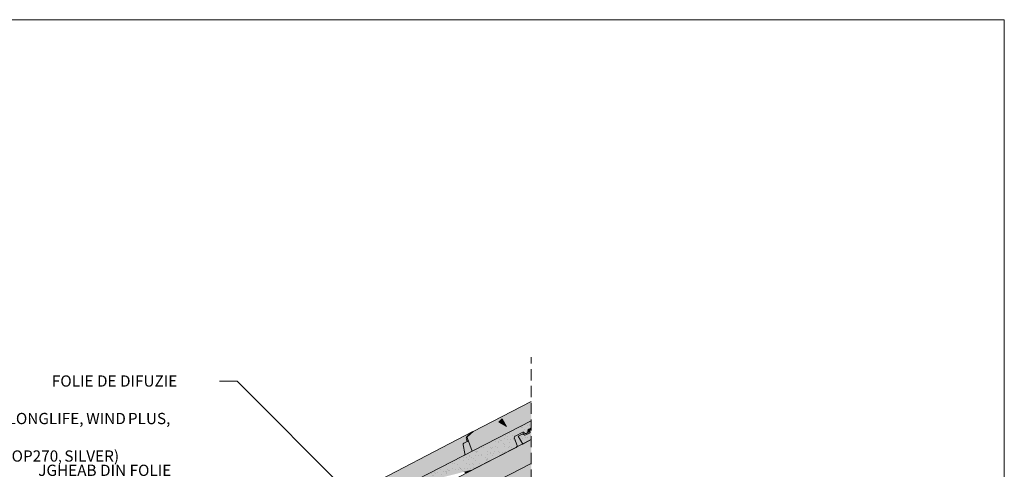
# Paper-space layout 'Elrendezés1' of a CAD drawing. Units: metres. Extents: x 9 to 286, y 8 to 198.
# Drawn here: x 146 to 286, y 134 to 198 of the extents above; entities that cross this region are included whole.
import ezdxf

# ---------------------------------------------------------------- set-up
doc = ezdxf.new("R2010")
doc.units = ezdxf.units.M
doc.header["$LTSCALE"] = 0.05
doc.linetypes.add('REJTETT2', pattern=[4.7625, 3.175, -1.5875])
doc.layers.get('0').update_dxf_attribs({"linetype": 'CONTINUOUS'})
doc.layers.add('Román', color=7, linetype='CONTINUOUS')
doc.styles.add('Román', font='arial.ttf', dxfattribs={"height": 1.6})
pattern_1 = [(37.5, (-198.2055, -6.3356), (-0.0400008, 1.223533), [0, -0.9652, 0, -1.0795, 0, -1.031875]), (7.5, (-198.2055, -6.3356), (1.123808, 1.792063), [0, -0.5207, 0, -0.86995, 0, -0.333375]), (327.5, (-198.9865, -6.3356), (1.977481, 0.003593), [0, -0.3175, 0, -1.143, 0, -1.49225]), (317.5, (-198.9865, -6.3356), (1.908891, 0.557323), [0, -0.15875, 0, -0.7493, 0, -0.85725])]

psp = doc.layouts.new('Elrendezés1')

# ---------------------------------------------------------------- hatches: boundary and pattern name
at = {"linetype": 'Continuous', "lineweight": 9, "true_color": 0xe36466}
h = psp.add_hatch(color=13, dxfattribs=at)
h.dxf.hatch_style = 1
edge = h.paths.add_edge_path()
edge.add_line((210.45, 139.77), (218.73, 144.02))
edge.add_line((218.73, 144.02), (218.73, 141.29))
edge.add_line((218.73, 141.29), (210.3, 136.96))
edge.add_line((210.3, 136.96), (209.64, 138.74))
edge.add_ellipse((209.83, 138.77), major_axis=(0.138, -0.266), ratio=0.640718, start_angle=190.5651, end_angle=259.0651, ccw=False)
edge.add_line((209.67, 139.02), (210.45, 139.77))
edge = h.paths.add_edge_path()
edge.add_ellipse((209.2, 137.89), major_axis=(-0.04, 0.199), ratio=0.742375, start_angle=12.0852, end_angle=89.0852, ccw=False)
edge.add_line((209.13, 138.08), (209.63, 138.34))
edge.add_line((209.63, 138.34), (209.76, 138.41))
edge.add_line((209.76, 138.41), (210.3, 136.96))
edge.add_line((210.3, 136.96), (209.21, 136.4))
edge.add_ellipse((209.14, 136.59), major_axis=(0.04, -0.199), ratio=0.742452, start_angle=12.1466, end_angle=89.0852)
edge.add_line((209.29, 136.61), (209.05, 137.87))
edge = h.paths.add_edge_path()
edge.add_ellipse((209.7, 138.7), major_axis=(0.138, -0.266), ratio=0.640718, start_angle=190.5651, end_angle=259.0651, ccw=False)
edge.add_line((209.53, 138.95), (210.31, 139.7))
edge.add_line((210.31, 139.7), (210.44, 139.76))
edge.add_line((210.44, 139.76), (209.67, 139.02))
edge.add_ellipse((209.83, 138.77), major_axis=(0.138, -0.266), ratio=0.640718, start_angle=190.5651, end_angle=259.0651)
edge.add_line((209.64, 138.74), (209.76, 138.41))
edge.add_line((209.76, 138.41), (209.63, 138.34))
edge.add_line((209.63, 138.34), (209.5, 138.67))
at = {"linetype": 'Continuous', "lineweight": 9, "true_color": 0x96363a}
h = psp.add_hatch(color=17, dxfattribs=at)
h.dxf.hatch_style = 1
edge = h.paths.add_edge_path(flags=17)
edge.add_line((216.88, 139.1), (217.35, 139.34))
edge.add_ellipse((217.45, 139.17), major_axis=(-0.235, -0.104), ratio=0.777305, start_angle=273.8849, end_angle=274.4061, ccw=False)
edge.add_ellipse((217.45, 139.17), major_axis=(-0.235, -0.104), ratio=0.777305, start_angle=191.5868, end_angle=273.8849, ccw=False)
edge.add_ellipse((217.88, 139.44), major_axis=(-0.235, -0.104), ratio=0.777305, start_angle=11.5868, end_angle=94.4061)
edge.add_line((217.98, 139.27), (218.49, 139.53))
edge.add_ellipse((218.44, 139.62), major_axis=(0.118, 0.052), ratio=0.777305, start_angle=274.4061, end_angle=349.4061)
edge.add_line((218.56, 139.66), (218.53, 139.84))
edge.add_ellipse((218.78, 139.91), major_axis=(0.235, 0.104), ratio=0.777305, start_angle=94.4061, end_angle=169.4061, ccw=False)
edge.add_line((218.68, 140.08), (218.73, 140.1))
edge.add_line((218.73, 140.1), (218.73, 138.59))
edge.add_line((218.73, 138.59), (217.52, 137.97))
edge.add_line((217.52, 137.97), (216.88, 139.1))
edge = h.paths.add_edge_path()
edge.add_line((218.73, 141.29), (218.73, 140.27))
edge.add_line((218.73, 140.27), (218.39, 140.1))
edge.add_ellipse((218.49, 139.93), major_axis=(-0.235, -0.104), ratio=0.777305, start_angle=274.4061, end_angle=349.4061)
edge.add_line((218.25, 139.86), (218.26, 139.75))
edge.add_ellipse((218.02, 139.69), major_axis=(-0.235, -0.104), ratio=0.777305, start_angle=94.4061, end_angle=169.4061, ccw=False)
edge.add_line((218.12, 139.51), (218.07, 139.49))
edge.add_ellipse((217.97, 139.66), major_axis=(0.235, 0.104), ratio=0.777305, start_angle=273.8849, end_angle=274.4061, ccw=False)
edge.add_ellipse((217.97, 139.66), major_axis=(0.235, 0.104), ratio=0.777305, start_angle=185.3049, end_angle=273.8849, ccw=False)
edge.add_ellipse((217.97, 139.66), major_axis=(0.235, 0.104), ratio=0.777305, start_angle=184.4061, end_angle=185.3049, ccw=False)
edge.add_ellipse((217.52, 139.43), major_axis=(0.235, 0.104), ratio=0.777305, start_angle=4.4061, end_angle=94.4061)
edge.add_line((217.42, 139.6), (216.53, 139.15))
edge.add_ellipse((216.68, 138.89), major_axis=(-0.353, -0.155), ratio=0.777305, start_angle=274.4061, end_angle=358.4061)
edge.add_line((216.33, 138.74), (216.72, 137.76))
edge.add_ellipse((216.48, 137.66), major_axis=(0.235, 0.104), ratio=0.777305, start_angle=274.4061, end_angle=358.4061, ccw=False)
edge.add_line((216.58, 137.48), (210.53, 134.38))
edge.add_spline(control_points=[(210.53, 134.38), (209.88, 134.2), (209.15, 134.01)], knot_values=[373.46863, 373.46863, 373.46863, 388.653061, 388.653061, 388.653061], weights=[1.918888, 1.855023, 1.784445], degree=2, periodic=0)
edge.add_line((209.15, 134.01), (207.6, 135.57))
edge.add_line((207.6, 135.57), (218.73, 141.29))
edge = h.paths.add_edge_path()
edge.add_line((207.6, 135.57), (209.15, 134.01))
edge.add_spline(control_points=[(209.15, 134.01), (207.98, 133.71), (206.54, 133.35)], knot_values=[388.653061, 388.653061, 388.653061, 410.85566, 410.85566, 410.85566], weights=[1.784445, 1.681246, 1.563697], degree=2, periodic=0)
edge.add_spline(control_points=[(206.54, 133.35), (206.49, 133.34), (206.43, 133.33), (206.29, 133.28), (206.2, 133.25), (206.02, 133.18), (205.94, 133.14), (205.86, 133.1)], knot_values=[111.197249, 111.197249, 111.197249, 111.197249, 112.68481, 112.68481, 115.332718, 115.332718, 117.980625, 117.980625, 117.980625, 117.980625], degree=3, periodic=0)
edge.add_line((205.86, 133.1), (204.54, 132.42))
edge.add_ellipse((204.63, 132.36), major_axis=(-0.118, -0.052), ratio=0.777305, start_angle=274.4061, end_angle=334.4061)
edge.add_ellipse((204.38, 132.34), major_axis=(0.118, 0.052), ratio=0.777305, start_angle=274.4061, end_angle=334.4061, ccw=False)
edge.add_line((204.43, 132.25), (199.2, 129.57))
edge.add_spline(control_points=[(199.2, 129.57), (199.2, 129.57), (199.19, 129.56), (199.18, 129.56), (199.17, 129.56), (199.16, 129.56), (199.15, 129.56), (199.14, 129.56), (199.13, 129.56), (199.12, 129.56), (199.11, 129.57), (199.1, 129.57), (199.1, 129.57), (199.1, 129.57)], knot_values=[4.460704, 4.460704, 4.460704, 4.460704, 4.647867, 4.647867, 4.835031, 4.835031, 5.021782, 5.021782, 5.208532, 5.208532, 5.39451, 5.39451, 5.454041, 5.454041, 5.454041, 5.454041], degree=3, periodic=0)
edge.add_spline(control_points=[(199.1, 129.57), (199.1, 129.57), (199.1, 129.58), (199.09, 129.58), (199.08, 129.58), (199.07, 129.59), (199.06, 129.59), (199.05, 129.59), (199.04, 129.59), (199.03, 129.59), (199.02, 129.59), (199.01, 129.58), (199.01, 129.58), (199, 129.58)], knot_values=[3.468137, 3.468137, 3.468137, 3.468137, 3.528459, 3.528459, 3.714747, 3.714747, 3.901063, 3.901063, 4.087379, 4.087379, 4.273384, 4.273384, 4.459389, 4.459389, 4.459389, 4.459389], degree=3, periodic=0)
edge.add_line((199, 129.58), (198.41, 129.28))
edge.add_line((198.41, 129.28), (197.37, 130.32))
edge.add_line((197.37, 130.32), (207.6, 135.57))
edge = h.paths.add_edge_path()
edge.add_line((197.37, 130.32), (198.41, 129.28))
edge.add_line((198.41, 129.28), (193.34, 126.67))
edge.add_ellipse((194.57, 124.49), major_axis=(-2.94, -1.29), ratio=0.777305, start_angle=274.4061, end_angle=281.4989)
edge.add_spline(control_points=[(193, 126.47), (192.94, 126.44), (192.89, 126.4), (192.78, 126.32), (192.72, 126.27), (192.67, 126.23)], knot_values=[9.17671, 9.17671, 9.17671, 9.17671, 11.018878, 11.018878, 12.963302, 12.963302, 12.963302, 12.963302], degree=3, periodic=0)
edge.add_spline(control_points=[(192.67, 126.23), (192.23, 125.86), (190.86, 124.64), (190.07, 123.93)], knot_values=[155.50457, 155.50457, 155.50457, 175.211748, 182.619546, 182.619546, 182.619546], weights=[4.273745, 3.538542, 2.198249, 1.798323], degree=2, periodic=0)
edge.add_spline(control_points=[(190.07, 123.93), (190.05, 123.9), (190.03, 123.88), (189.96, 123.83), (189.92, 123.8), (189.83, 123.75), (189.79, 123.72), (189.75, 123.7)], knot_values=[63.314393, 63.314393, 63.314393, 63.314393, 64.212407, 64.212407, 65.626597, 65.626597, 67.040788, 67.040788, 67.040788, 67.040788], degree=3, periodic=0)
edge.add_line((189.75, 123.7), (183.1, 120.29))
edge.add_line((183.1, 120.29), (182.46, 121.42))
edge.add_line((182.46, 121.42), (182.94, 121.66))
edge.add_ellipse((183.03, 121.49), major_axis=(-0.235, -0.104), ratio=0.777305, start_angle=273.8849, end_angle=274.4061, ccw=False)
edge.add_ellipse((183.03, 121.49), major_axis=(-0.235, -0.104), ratio=0.777305, start_angle=191.5868, end_angle=273.8849, ccw=False)
edge.add_ellipse((183.46, 121.77), major_axis=(-0.235, -0.104), ratio=0.777305, start_angle=11.5868, end_angle=94.4061)
edge.add_line((183.56, 121.59), (184.11, 121.87))
edge.add_ellipse((184.03, 121.94), major_axis=(0.118, 0.052), ratio=0.777305, start_angle=274.4061, end_angle=349.4061)
edge.add_line((184.15, 121.98), (184.12, 122.16))
edge.add_ellipse((184.36, 122.23), major_axis=(0.235, 0.104), ratio=0.777305, start_angle=152.0757, end_angle=169.4061, ccw=False)
edge.add_ellipse((184.36, 122.23), major_axis=(0.235, 0.104), ratio=0.777305, start_angle=139.7715, end_angle=152.0757, ccw=False)
edge.add_ellipse((184.36, 122.23), major_axis=(0.235, 0.104), ratio=0.777305, start_angle=94.4061, end_angle=139.7715, ccw=False)
edge.add_line((184.27, 122.4), (184.31, 122.43))
edge.add_ellipse((184.41, 122.25), major_axis=(-0.235, -0.104), ratio=0.777305, start_angle=273.8849, end_angle=274.4061, ccw=False)
edge.add_ellipse((184.41, 122.25), major_axis=(-0.235, -0.104), ratio=0.777305, start_angle=199.4061, end_angle=273.8849, ccw=False)
edge.add_line((184.6, 122.41), (184.77, 122.26))
edge.add_ellipse((184.84, 122.36), major_axis=(-0.118, -0.052), ratio=0.777305, start_angle=19.4061, end_angle=94.4061)
edge.add_line((184.89, 122.27), (185.83, 122.76))
edge.add_ellipse((185.64, 123.11), major_axis=(0.471, 0.207), ratio=0.777305, start_angle=-85.5939, end_angle=2.3746)
edge.add_line((186.1, 123.33), (185.58, 124.26))
edge.add_line((185.58, 124.26), (197.37, 130.32))
at = {"linetype": 'Continuous', "lineweight": 9}
h = psp.add_hatch(dxfattribs=at)
h.set_pattern_fill('AR-SAND', color=256, scale=0.025)
h.set_pattern_definition(pattern_1)
edge = h.paths.add_edge_path()
edge.add_line((218.73, 141.29), (218.73, 140.27))
edge.add_line((218.73, 140.27), (218.37, 140.09))
edge.add_ellipse((218.49, 139.93), major_axis=(-0.235, -0.104), ratio=0.777305, start_angle=274.4061, end_angle=349.4061)
edge.add_line((218.25, 139.86), (218.26, 139.75))
edge.add_ellipse((218.02, 139.69), major_axis=(-0.235, -0.104), ratio=0.777305, start_angle=94.4061, end_angle=169.4061, ccw=False)
edge.add_line((218.12, 139.51), (218.07, 139.49))
edge.add_ellipse((217.97, 139.66), major_axis=(0.235, 0.104), ratio=0.777305, start_angle=273.8849, end_angle=274.4061, ccw=False)
edge.add_ellipse((217.97, 139.66), major_axis=(0.235, 0.104), ratio=0.777305, start_angle=185.3049, end_angle=273.8849, ccw=False)
edge.add_ellipse((217.97, 139.66), major_axis=(0.235, 0.104), ratio=0.777305, start_angle=184.4061, end_angle=185.3049, ccw=False)
edge.add_ellipse((217.52, 139.43), major_axis=(0.235, 0.104), ratio=0.777305, start_angle=4.4061, end_angle=94.4061)
edge.add_line((217.42, 139.6), (216.53, 139.15))
edge.add_ellipse((216.68, 138.89), major_axis=(-0.353, -0.155), ratio=0.777305, start_angle=274.4061, end_angle=358.4061)
edge.add_line((216.33, 138.74), (216.72, 137.76))
edge.add_ellipse((216.48, 137.66), major_axis=(0.235, 0.104), ratio=0.777305, start_angle=274.4061, end_angle=358.4061, ccw=False)
edge.add_line((216.58, 137.48), (210.53, 134.38))
edge.add_spline(control_points=[(210.53, 134.38), (209.88, 134.2), (209.15, 134.01)], knot_values=[373.46863, 373.46863, 373.46863, 388.653061, 388.653061, 388.653061], weights=[1.918888, 1.855023, 1.784445], degree=2, periodic=0)
edge.add_line((209.15, 134.01), (207.6, 135.57))
edge.add_line((207.6, 135.57), (218.73, 141.29))
edge = h.paths.add_edge_path()
edge.add_line((207.6, 135.57), (209.15, 134.01))
edge.add_spline(control_points=[(209.15, 134.01), (208.78, 133.91), (208.38, 133.81)], knot_values=[388.653061, 388.653061, 388.653061, 396.039918, 396.039918, 396.039918], weights=[1.784445, 1.75011, 1.714188], degree=2, periodic=0)
edge.add_spline(control_points=[(208.38, 133.81), (207.52, 133.6), (206.54, 133.35)], knot_values=[396.039918, 396.039918, 396.039918, 410.85566, 410.85566, 410.85566], weights=[1.714188, 1.642137, 1.563697], degree=2, periodic=0)
edge.add_spline(control_points=[(206.54, 133.35), (206.49, 133.34), (206.43, 133.33), (206.29, 133.28), (206.2, 133.25), (206.02, 133.18), (205.94, 133.14), (205.86, 133.1)], knot_values=[111.197249, 111.197249, 111.197249, 111.197249, 112.68481, 112.68481, 115.332718, 115.332718, 117.980625, 117.980625, 117.980625, 117.980625], degree=3, periodic=0)
edge.add_line((205.86, 133.1), (204.55, 132.43))
edge.add_ellipse((204.63, 132.36), major_axis=(-0.118, -0.052), ratio=0.777305, start_angle=274.4061, end_angle=334.4061)
edge.add_ellipse((204.38, 132.34), major_axis=(0.118, 0.052), ratio=0.777305, start_angle=274.4061, end_angle=334.4061, ccw=False)
edge.add_line((204.43, 132.25), (199.2, 129.57))
edge.add_spline(control_points=[(199.2, 129.57), (199.2, 129.57), (199.19, 129.56), (199.18, 129.56), (199.17, 129.56), (199.16, 129.56), (199.15, 129.56), (199.14, 129.56), (199.13, 129.56), (199.12, 129.56), (199.11, 129.57), (199.1, 129.57), (199.1, 129.57), (199.1, 129.57)], knot_values=[4.460704, 4.460704, 4.460704, 4.460704, 4.647867, 4.647867, 4.835031, 4.835031, 5.021782, 5.021782, 5.208532, 5.208532, 5.39451, 5.39451, 5.454041, 5.454041, 5.454041, 5.454041], degree=3, periodic=0)
edge.add_spline(control_points=[(199.1, 129.57), (199.1, 129.57), (199.1, 129.58), (199.09, 129.58), (199.08, 129.58), (199.07, 129.59), (199.06, 129.59), (199.05, 129.59), (199.04, 129.59), (199.03, 129.59), (199.02, 129.59), (199.01, 129.58), (199.01, 129.58), (199, 129.58)], knot_values=[3.468137, 3.468137, 3.468137, 3.468137, 3.528459, 3.528459, 3.714747, 3.714747, 3.901063, 3.901063, 4.087379, 4.087379, 4.273384, 4.273384, 4.459389, 4.459389, 4.459389, 4.459389], degree=3, periodic=0)
edge.add_line((199, 129.58), (198.41, 129.28))
edge.add_line((198.41, 129.28), (197.37, 130.32))
edge.add_line((197.37, 130.32), (207.6, 135.57))
edge = h.paths.add_edge_path()
edge.add_line((197.37, 130.32), (198.41, 129.28))
edge.add_line((198.41, 129.28), (193.34, 126.67))
edge.add_ellipse((194.57, 124.49), major_axis=(-2.94, -1.29), ratio=0.777305, start_angle=274.4061, end_angle=281.4989)
edge.add_spline(control_points=[(193, 126.47), (192.94, 126.44), (192.89, 126.4), (192.78, 126.32), (192.72, 126.27), (192.67, 126.23)], knot_values=[9.17671, 9.17671, 9.17671, 9.17671, 11.018878, 11.018878, 12.963302, 12.963302, 12.963302, 12.963302], degree=3, periodic=0)
edge.add_spline(control_points=[(192.67, 126.23), (192.23, 125.86), (190.86, 124.64), (190.07, 123.93)], knot_values=[155.50457, 155.50457, 155.50457, 175.211748, 182.619546, 182.619546, 182.619546], weights=[4.273745, 3.538542, 2.198249, 1.798323], degree=2, periodic=0)
edge.add_spline(control_points=[(190.07, 123.93), (190.05, 123.9), (190.03, 123.88), (189.96, 123.83), (189.92, 123.8), (189.83, 123.75), (189.79, 123.72), (189.75, 123.7)], knot_values=[63.314393, 63.314393, 63.314393, 63.314393, 64.212407, 64.212407, 65.626597, 65.626597, 67.040788, 67.040788, 67.040788, 67.040788], degree=3, periodic=0)
edge.add_line((189.75, 123.7), (183.1, 120.29))
edge.add_line((183.1, 120.29), (182.46, 121.42))
edge.add_line((182.46, 121.42), (182.94, 121.66))
edge.add_ellipse((183.03, 121.49), major_axis=(-0.235, -0.104), ratio=0.777305, start_angle=273.8849, end_angle=274.4061, ccw=False)
edge.add_ellipse((183.03, 121.49), major_axis=(-0.235, -0.104), ratio=0.777305, start_angle=191.5868, end_angle=273.8849, ccw=False)
edge.add_ellipse((183.46, 121.77), major_axis=(-0.235, -0.104), ratio=0.777305, start_angle=11.5868, end_angle=94.4061)
edge.add_line((183.56, 121.59), (184.1, 121.87))
edge.add_ellipse((184.03, 121.94), major_axis=(0.118, 0.052), ratio=0.777305, start_angle=274.4061, end_angle=349.4061)
edge.add_line((184.15, 121.98), (184.12, 122.16))
edge.add_ellipse((184.36, 122.23), major_axis=(0.235, 0.104), ratio=0.777305, start_angle=139.7715, end_angle=169.4061, ccw=False)
edge.add_ellipse((184.36, 122.23), major_axis=(0.235, 0.104), ratio=0.777305, start_angle=94.4061, end_angle=139.7715, ccw=False)
edge.add_line((184.27, 122.4), (184.31, 122.43))
edge.add_ellipse((184.41, 122.25), major_axis=(-0.235, -0.104), ratio=0.777305, start_angle=273.8849, end_angle=274.4061, ccw=False)
edge.add_ellipse((184.41, 122.25), major_axis=(-0.235, -0.104), ratio=0.777305, start_angle=199.4061, end_angle=273.8849, ccw=False)
edge.add_line((184.6, 122.41), (184.76, 122.27))
edge.add_ellipse((184.84, 122.36), major_axis=(-0.118, -0.052), ratio=0.777305, start_angle=19.4061, end_angle=94.4061)
edge.add_line((184.89, 122.27), (185.83, 122.76))
edge.add_ellipse((185.64, 123.11), major_axis=(0.471, 0.207), ratio=0.777305, start_angle=-85.5939, end_angle=2.3746)
edge.add_line((186.1, 123.33), (185.58, 124.26))
edge.add_line((185.58, 124.26), (197.37, 130.32))
h = psp.add_hatch(color=256, dxfattribs=at)
h.paths.add_polyline_path([(214.37, 141.31), (215.22, 140.46), (214.14, 141.07)])
h.paths.add_polyline_path([(214.61, 141.54), (215.22, 140.46), (215.22, 140.46), (214.37, 141.31)])
at = {"linetype": 'Continuous', "lineweight": 9, "true_color": 0xe36466}
h = psp.add_hatch(color=13, dxfattribs=at)
h.dxf.hatch_style = 1
edge = h.paths.add_edge_path()
edge.add_ellipse((218.49, 139.93), major_axis=(-0.235, -0.104), ratio=0.777305, start_angle=274.4061, end_angle=349.4061, ccw=False)
edge.add_line((218.39, 140.1), (218.73, 140.27))
edge.add_line((218.73, 140.27), (218.73, 140.1))
edge.add_line((218.73, 140.1), (218.68, 140.08))
edge.add_ellipse((218.78, 139.91), major_axis=(0.235, 0.104), ratio=0.777305, start_angle=94.4061, end_angle=169.4061)
edge.add_line((218.53, 139.84), (218.55, 139.73))
edge.add_line((218.55, 139.73), (218.07, 139.49))
edge.add_ellipse((217.97, 139.66), major_axis=(0.235, 0.104), ratio=0.777305, start_angle=273.8849, end_angle=274.4061)
edge.add_line((218.07, 139.49), (218.12, 139.51))
edge.add_ellipse((218.02, 139.69), major_axis=(-0.235, -0.104), ratio=0.777305, start_angle=94.4061, end_angle=169.4061)
edge.add_line((218.26, 139.75), (218.25, 139.86))
h = psp.add_hatch(color=13, dxfattribs=at)
h.dxf.hatch_style = 1
h.paths.add_polyline_path([(189.44, 126.24), (185.58, 124.26), (185.42, 124.17), (163.49, 115.06), (163.49, 115.09)])
edge = h.paths.add_edge_path(flags=17)
edge.add_ellipse((188.64, 127.35), major_axis=(-0.026, 0.202), ratio=0.742375, start_angle=12.0852, end_angle=89.0852, ccw=False)
edge.add_line((188.58, 127.55), (189.1, 127.77))
edge.add_line((189.1, 127.77), (189.3, 127.85))
edge.add_line((189.3, 127.85), (189.83, 126.44))
edge.add_line((189.83, 126.44), (189.44, 126.24))
edge.add_line((189.44, 126.24), (188.57, 125.87))
edge.add_ellipse((188.49, 126.05), major_axis=(0.026, -0.202), ratio=0.742452, start_angle=12.1466, end_angle=89.0852)
edge.add_line((188.64, 126.07), (188.49, 127.34))
edge = h.paths.add_edge_path()
edge.add_line((189.88, 129.07), (189.03, 128.37))
edge.add_ellipse((189.19, 128.12), major_axis=(0.12, -0.275), ratio=0.640718, start_angle=190.5651, end_angle=259.0651)
edge.add_line((189, 128.1), (189.1, 127.77))
edge.add_line((189.1, 127.77), (188.56, 127.54))
edge.add_ellipse((188.64, 127.35), major_axis=(-0.026, 0.202), ratio=0.742375, start_angle=12.0852, end_angle=89.0852)
edge.add_line((188.49, 127.34), (188.64, 126.07))
edge.add_ellipse((188.49, 126.05), major_axis=(0.026, -0.202), ratio=0.742452, start_angle=12.1466, end_angle=89.0852, ccw=False)
edge.add_line((188.55, 125.86), (163.49, 115.09))
edge.add_line((163.49, 115.09), (163.49, 117.59))
edge.add_line((163.49, 117.59), (189.88, 129.07))
edge = h.paths.add_edge_path()
edge.add_line((189.88, 129.07), (190.01, 129.14))
edge.add_line((190.01, 129.14), (189.23, 128.4))
edge.add_ellipse((189.4, 128.15), major_axis=(0.138, -0.266), ratio=0.640718, start_angle=190.5651, end_angle=259.0651)
edge.add_line((189.2, 128.11), (189.3, 127.85))
edge.add_line((189.3, 127.85), (189.1, 127.77))
edge.add_line((189.1, 127.77), (189, 128.1))
edge.add_ellipse((189.19, 128.12), major_axis=(0.12, -0.275), ratio=0.640718, start_angle=190.5651, end_angle=259.0651, ccw=False)
edge.add_line((189.04, 128.38), (189.88, 129.07))
edge = h.paths.add_edge_path()
edge.add_line((195.62, 132.06), (197.37, 130.32))
edge.add_line((197.37, 130.32), (189.83, 126.44))
edge.add_line((189.83, 126.44), (189.2, 128.11))
edge.add_ellipse((189.4, 128.15), major_axis=(0.138, -0.266), ratio=0.640718, start_angle=190.5651, end_angle=259.0651, ccw=False)
edge.add_line((189.23, 128.4), (190.01, 129.14))
edge.add_line((190.01, 129.14), (195.62, 132.06))
h.paths.add_polyline_path([(205.81, 137.36), (207.6, 135.57), (197.37, 130.32), (195.62, 132.06)])
edge = h.paths.add_edge_path()
edge.add_line((205.81, 137.36), (210.31, 139.7))
edge.add_line((210.31, 139.7), (209.52, 138.93))
edge.add_ellipse((209.7, 138.7), major_axis=(0.138, -0.266), ratio=0.640718, start_angle=190.5651, end_angle=259.0651)
edge.add_line((209.5, 138.67), (209.63, 138.34))
edge.add_line((209.63, 138.34), (209.11, 138.07))
edge.add_ellipse((209.2, 137.89), major_axis=(-0.04, 0.199), ratio=0.742375, start_angle=12.0852, end_angle=89.0852)
edge.add_line((209.05, 137.87), (209.29, 136.61))
edge.add_ellipse((209.14, 136.59), major_axis=(0.04, -0.199), ratio=0.742452, start_angle=12.1466, end_angle=89.0852, ccw=False)
edge.add_line((209.21, 136.4), (207.6, 135.57))
edge.add_line((207.6, 135.57), (205.81, 137.36))
h = psp.add_hatch(color=13, dxfattribs=at)
h.dxf.hatch_style = 1
edge = h.paths.add_edge_path()
edge.add_ellipse((217.97, 139.66), major_axis=(0.235, 0.104), ratio=0.777305, start_angle=185.3049, end_angle=273.8849)
edge.add_ellipse((217.97, 139.66), major_axis=(0.235, 0.104), ratio=0.777305, start_angle=273.8849, end_angle=274.4061)
edge.add_line((218.07, 139.49), (218.55, 139.73))
edge.add_line((218.55, 139.73), (218.56, 139.66))
edge.add_ellipse((218.44, 139.62), major_axis=(0.118, 0.052), ratio=0.777305, start_angle=274.4061, end_angle=349.4061, ccw=False)
edge.add_line((218.49, 139.53), (217.98, 139.27))
edge.add_ellipse((217.88, 139.44), major_axis=(-0.235, -0.104), ratio=0.777305, start_angle=11.5868, end_angle=94.4061, ccw=False)
edge.add_ellipse((217.45, 139.17), major_axis=(-0.235, -0.104), ratio=0.777305, start_angle=191.5868, end_angle=273.8849)
edge.add_line((217.35, 139.34), (217.75, 139.54))
edge = h.paths.add_edge_path()
edge.add_ellipse((216.68, 138.89), major_axis=(-0.353, -0.155), ratio=0.777305, start_angle=274.4061, end_angle=358.4061, ccw=False)
edge.add_line((216.53, 139.15), (217.42, 139.6))
edge.add_ellipse((217.52, 139.43), major_axis=(0.235, 0.104), ratio=0.777305, start_angle=4.4061, end_angle=94.4061, ccw=False)
edge.add_ellipse((217.97, 139.66), major_axis=(0.235, 0.104), ratio=0.777305, start_angle=184.4061, end_angle=185.3049)
edge.add_line((217.75, 139.54), (217.35, 139.34))
edge.add_line((217.35, 139.34), (216.88, 139.1))
edge.add_line((216.88, 139.1), (217.52, 137.97))
edge.add_line((217.52, 137.97), (216.58, 137.48))
edge.add_ellipse((216.48, 137.66), major_axis=(0.235, 0.104), ratio=0.777305, start_angle=274.4061, end_angle=358.4061)
edge.add_line((216.72, 137.76), (216.33, 138.74))
at = {"linetype": 'Continuous', "lineweight": 9}
h = psp.add_hatch(dxfattribs=at)
h.set_pattern_fill('AR-SAND', color=256, scale=0.025)
h.set_pattern_definition(pattern_1)
edge = h.paths.add_edge_path()
edge.add_line((216.88, 139.1), (217.35, 139.34))
edge.add_ellipse((217.45, 139.17), major_axis=(-0.235, -0.104), ratio=0.777305, start_angle=273.8849, end_angle=274.4061, ccw=False)
edge.add_ellipse((217.45, 139.17), major_axis=(-0.235, -0.104), ratio=0.777305, start_angle=191.5868, end_angle=273.8849, ccw=False)
edge.add_ellipse((217.88, 139.44), major_axis=(-0.235, -0.104), ratio=0.777305, start_angle=11.5868, end_angle=94.4061)
edge.add_line((217.98, 139.27), (218.49, 139.53))
edge.add_ellipse((218.44, 139.62), major_axis=(0.118, 0.052), ratio=0.777305, start_angle=274.4061, end_angle=349.4061)
edge.add_line((218.56, 139.66), (218.53, 139.84))
edge.add_ellipse((218.78, 139.91), major_axis=(0.235, 0.104), ratio=0.777305, start_angle=94.4061, end_angle=169.4061, ccw=False)
edge.add_line((218.68, 140.08), (218.73, 140.1))
edge.add_line((218.73, 140.1), (218.73, 138.59))
edge.add_line((218.73, 138.59), (217.52, 137.97))
edge.add_line((217.52, 137.97), (216.88, 139.1))
at = {"linetype": 'Continuous', "lineweight": 9, "true_color": 0xe2d5bb}
h = psp.add_hatch(color=254, dxfattribs=at)
h.paths.add_polyline_path([(196.61, 126.5), (196.61, 123.85), (198.36, 124.75)])
h.paths.add_polyline_path([(218.73, 135.21), (218.73, 138.59), (212.59, 135.44), (196.61, 127.23), (196.61, 126.5), (198.36, 124.75)])
h.paths.add_polyline_path([(182.52, 116.61), (184.68, 117.73), (182.8, 120.13), (180.02, 118.7), (171.15, 114.15), (172.52, 111.48)])
h.paths.add_polyline_path([(191.95, 121.46), (191.95, 124.83), (182.8, 120.13), (184.68, 117.73)])
h = psp.add_hatch(color=254, dxfattribs=at)
h.paths.add_polyline_path([(205.51, 128.42), (198.8, 124.98), (201.76, 122.03), (201.99, 122.27), (202.55, 121.28), (205.51, 122.8)])
h.paths.add_polyline_path([(202.48, 121.25), (201.52, 121.79), (201.76, 122.03), (198.8, 124.98), (183.74, 117.24), (183.74, 114.59, -0.376792), (184.25, 114.01, -0.376792), (183.74, 113.43), (183.74, 111.62)])
h.paths.add_polyline_path([(187.86, 116.17), (186.18, 114.16), (185.95, 114.3, 0.57735), (185.23, 115.7), (185.24, 115.97)], flags=16)
h.paths.add_polyline_path([(185.63, 114.72, -1), (184.46, 114.72, -1)], flags=0)
h.paths.add_polyline_path([(185.63, 114.72, 1), (184.46, 114.72, 1)], flags=16)
h.paths.add_polyline_path([(187.86, 116.17), (185.24, 115.97), (185.23, 115.7, -0.57735), (185.95, 114.3), (186.18, 114.16)], flags=16)
h.paths.add_polyline_path([(183.74, 114.59), (183.74, 113.43, 0.376792), (184.25, 114.01, 0.376792)], flags=17)
h.paths.add_polyline_path([(210.08, 125.15), (218.73, 129.59), (218.73, 135.21), (210.08, 130.77)])
at = {"linetype": 'Continuous', "lineweight": 9, "true_color": 0xe36466}
h = psp.add_hatch(color=13, dxfattribs=at)
h.dxf.hatch_style = 1
edge = h.paths.add_edge_path()
edge.add_spline(control_points=[(209.15, 134.01), (209.88, 134.2), (210.53, 134.38)], knot_values=[373.46863, 373.46863, 373.46863, 388.653061, 388.653061, 388.653061], weights=[1.784445, 1.855023, 1.918888], degree=2, periodic=0)
edge.add_line((210.53, 134.38), (209.38, 133.79))
edge.add_line((209.38, 133.79), (209.15, 134.01))

# ---------------------------------------------------------------- linework, layer by layer
at = {"linetype": 'Continuous', "lineweight": 18}
for p, q in [((9.09, 198.32), (286.09, 198.32)), ((286.09, 198.32), (286.09, 8.32))]:
    psp.add_line(p, q, dxfattribs=at)
at = {"linetype": 'REJTETT2', "lineweight": 9, "ltscale": 10}
psp.add_line((218.73, 82.73), (218.73, 150.3), dxfattribs=at)
at = {"linetype": 'Continuous', "lineweight": 9}
for p, q in [((174.35, 146.93), (176.85, 146.93)), ((202.17, 121.61), (176.85, 146.93)), ((214.14, 141.07), (214.61, 141.54)), ((215.22, 140.46), (214.14, 141.07)), ((215.22, 140.46), (214.61, 141.54)), ((218.73, 138.59), (163.37, 110.15)), ((182.52, 116.61), (218.73, 135.21))]:
    psp.add_line(p, q, dxfattribs=at)
at = {"color": 0, "linetype": 'Continuous', "lineweight": 9, "extrusion": (-0.078942, 0.995856, 0.045151)}
for p, q in [((218.73, 144.02), (210.45, 139.77)), ((210.31, 139.7), (190.01, 129.14)), ((209.53, 138.95), (210.31, 139.7)), ((210.45, 139.77), (209.67, 139.02)), ((210.31, 139.7), (210.44, 139.76)), ((217.75, 139.54), (217.35, 139.34)), ((218.55, 139.73), (218.07, 139.49)), ((209.05, 137.87), (209.29, 136.61)), ((209.63, 138.34), (209.13, 138.08)), ((209.63, 138.34), (209.5, 138.67)), ((209.76, 138.41), (209.63, 138.34)), ((209.64, 138.74), (210.3, 136.96))]:
    psp.add_line(p, q, dxfattribs=at)
at = {"color": 0, "linetype": 'Continuous', "lineweight": 18, "extrusion": (-0.078942, 0.995856, 0.045151)}
for p, q in [((185.58, 124.26), (218.73, 141.29)), ((218.73, 140.27), (218.39, 140.1)), ((216.88, 139.1), (217.35, 139.34)), ((217.98, 139.27), (218.49, 139.53)), ((218.25, 139.86), (218.26, 139.75)), ((218.56, 139.66), (218.53, 139.84)), ((218.68, 140.08), (218.72, 140.1))]:
    psp.add_line(p, q, dxfattribs=at)
at = {"linetype": 'Continuous', "lineweight": 18, "extrusion": (-0.078942, 0.995856, 0.045151)}
for p, q in [((217.42, 139.6), (216.53, 139.15)), ((217.52, 137.97), (216.88, 139.1)), ((216.58, 137.48), (210.53, 134.38)), ((216.33, 138.74), (216.72, 137.76)), ((218.73, 138.59), (217.52, 137.97))]:
    psp.add_line(p, q, dxfattribs=at)
at = {"color": 0, "linetype": 'Continuous', "lineweight": 0, "extrusion": (-0.078942, 0.995856, 0.045151)}
psp.add_line((218.12, 139.51), (218.07, 139.49), dxfattribs=at)
at = {"color": 0, "linetype": 'Continuous', "lineweight": 9, "extrusion": (-2.95697e-18, -9.35697e-18, -1)}
psp.add_ellipse((209.7, 138.7), major_axis=(0.138, -0.266), ratio=0.640718, start_param=1.761647, end_param=2.957197, dxfattribs=at)
at = {"color": 0, "linetype": 'Continuous', "lineweight": 9, "extrusion": (2.43035e-19, -1.55139e-17, -1)}
psp.add_ellipse((209.83, 138.77), major_axis=(0.138, -0.266), ratio=0.640718, start_param=1.761647, end_param=2.957197, dxfattribs=at)
at = {"linetype": 'Continuous', "lineweight": 18, "extrusion": (-3.79365e-19, -7.74864e-18, -1)}
psp.add_ellipse((216.68, 138.89), major_axis=(-0.353, -0.155), ratio=0.777305, start_param=0.027819, end_param=1.493896, dxfattribs=at)
at = {"color": 0, "linetype": 'Continuous', "lineweight": 18, "extrusion": (-5.14236e-18, -9.84561e-18, -1)}
psp.add_ellipse((217.45, 139.17), major_axis=(-0.235, -0.104), ratio=0.777305, start_param=1.493896, end_param=2.939364, dxfattribs=at)
at = {"color": 0, "linetype": 'Continuous', "lineweight": 18, "extrusion": (1.2083e-18, -7.04965e-18, -1)}
psp.add_ellipse((217.52, 139.43), major_axis=(0.235, 0.104), ratio=0.777305, start_param=4.635488, end_param=6.206285, dxfattribs=at)
at = {"color": 0, "linetype": 'Continuous', "lineweight": 18, "extrusion": (-1.96703e-18, -8.44763e-18, -1)}
psp.add_ellipse((217.88, 139.44), major_axis=(-0.235, -0.104), ratio=0.777305, start_param=4.635488, end_param=6.080957, dxfattribs=at)
at = {"color": 0, "linetype": 'Continuous', "lineweight": 18, "extrusion": (-3.79365e-19, -7.74864e-18, -1)}
psp.add_ellipse((217.97, 139.66), major_axis=(0.235, 0.104), ratio=0.777305, start_param=1.493896, end_param=3.064692, dxfattribs=at)
at = {"color": 0, "linetype": 'Continuous', "lineweight": 18, "extrusion": (2.79596e-18, -6.35066e-18, -1)}
for centre, major_axis, start_param, end_param in [((218.02, 139.69), (-0.235, -0.104), 3.326491, 4.635488), ((218.49, 139.93), (-0.235, -0.104), 0.184899, 1.493896), ((218.78, 139.91), (0.235, 0.104), 3.326491, 4.635488)]:
    psp.add_ellipse(centre, major_axis=major_axis, ratio=0.777305, start_param=start_param, end_param=end_param, dxfattribs=at)
at = {"color": 0, "linetype": 'Continuous', "lineweight": 18, "extrusion": (-3.17533e-18, -1.39798e-18, -1)}
psp.add_ellipse((218.44, 139.62), major_axis=(0.118, 0.052), ratio=0.777305, start_param=0.184899, end_param=1.493896, dxfattribs=at)
at = {"color": 0, "linetype": 'Continuous', "lineweight": 9, "extrusion": (-3.58726e-18, 1.34342e-17, -1)}
for centre, major_axis, ratio in [((209.2, 137.89), (-0.04, 0.199), 0.742375), ((209.14, 136.59), (0.04, -0.199), 0.742452)]:
    psp.add_ellipse(centre, major_axis=major_axis, ratio=ratio, start_param=4.728355, end_param=6.072259, dxfattribs=at)
at = {"linetype": 'Continuous', "lineweight": 18, "extrusion": (-1.58766e-18, -6.98991e-19, -1)}
psp.add_ellipse((216.48, 137.66), major_axis=(0.235, 0.104), ratio=0.777305, start_param=0.027819, end_param=1.493896, dxfattribs=at)

# ---------------------------------------------------------------- texts
at = {"layer": 'Román', "linetype": 'Continuous', "lineweight": 15, "char_height": 1.6, "attachment_point": 1, "style": 'Román'}
for s, insert, width in [('\\pi10.694;FOLIE DE DIFUZIE MEDIFOL \\P\\pi6.2941;(LONGLIFE,{\\W0.8; }WIND{\\W0.6; }PLUS, FORTE,{\\W0.7; \\P\\pi22.605;}TOP270{\\W0.8;, }SILVER)', (133.36, 147.73), 40.4852), ('JGHEAB DIN FOLIE', (148.53, 135.03), 24.5788)]:
    psp.add_mtext(s, dxfattribs=dict(at, insert=insert, width=width))

doc.saveas('drawing.dxf')
